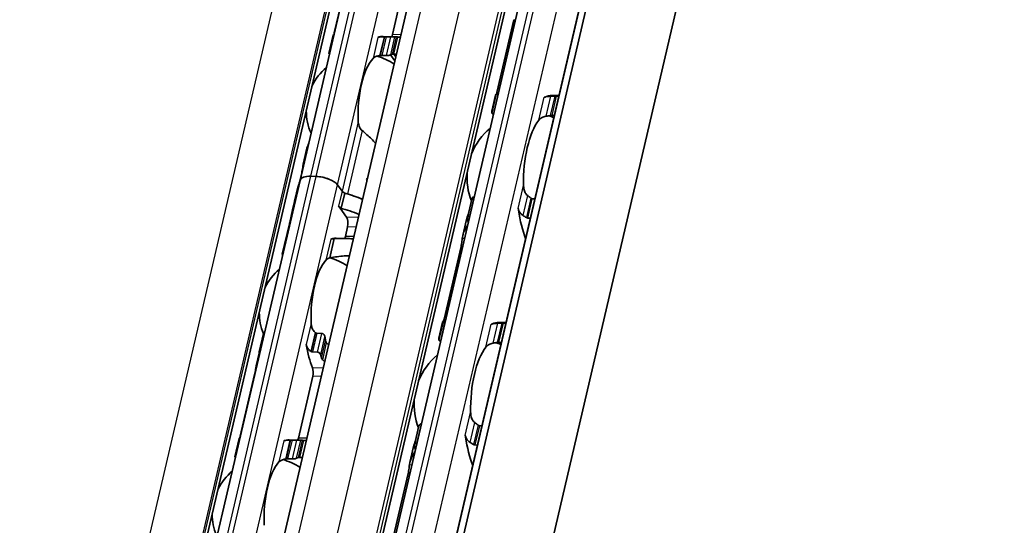
# Model space of a CAD drawing. Units: millimetres. Extents: x 0 to 2378, y 0 to 1682.
# Drawn here: x 2172 to 2218, y 948 to 971 of the extents above; entities that cross this region are included whole.
import ezdxf

# ---------------------------------------------------------------- set-up
doc = ezdxf.new("R2010")
doc.units = ezdxf.units.MM
doc.header["$LTSCALE"] = 2
doc.layers.add('Visible', color=7, linetype='Continuous', lineweight=35)
doc.layers.add('Visible narrow', color=7, linetype='Continuous', lineweight=25)

msp = doc.modelspace()

# ---------------------------------------------------------------- linework, layer by layer
at = {"layer": 'Visible'}
for p, q in [((2102.0922, 556.5967), (2306.4989, 1433.5604)), ((2101.6259, 555.9905), (2306.0325, 1432.9541)), ((2104.5259, 548.9182), (2310.0323, 1430.5998)), ((2095.2842, 563.3395), (2296.8042, 1427.9184)), ((2099.6816, 562.4654), (2301.2015, 1427.0442)), ((2090.6446, 558.8715), (2289.8742, 1413.624)), ((2185.4784, 963.7274), (2189.8772, 982.5995)), ((2197.9592, 981.5374), (2185.5876, 928.4596)), ((2187.7534, 973.516), (2187.0801, 970.6273)), ((2189.7981, 970.5464), (2190.4715, 973.4351)), ((2194.6901, 967.8464), (2195.4822, 971.2448)), ((2186.8223, 969.6709), (2187.022, 970.5274)), ((2189.3645, 970.4608), (2189.9461, 970.4435)), ((2189.5005, 970.4488), (2189.7302, 970.4419)), ((2189.5262, 969.5669), (2189.2965, 969.5737)), ((2189.9124, 969.3217), (2189.7119, 969.5979)), ((2189.8632, 969.637), (2189.9561, 969.5091)), ((2194.4435, 966.9659), (2194.6173, 967.7118)), ((2194.6563, 967.7634), (2194.4501, 966.8788)), ((2194.746, 967.7518), (2194.7311, 967.7522)), ((2197.587, 967.6913), (2197.2591, 967.7011)), ((2197.5814, 967.6673), (2197.4619, 967.6709)), ((2194.5352, 966.8478), (2194.5204, 966.8482)), ((2197.3707, 966.7634), (2197.2512, 966.7669)), ((2185.8028, 965.229), (2185.6298, 964.4866)), ((2185.554, 964.0799), (2185.4511, 963.6382)), ((2174.4814, 916.5471), (2185.4784, 963.7274)), ((2186.232, 963.9109), (2185.9871, 963.9182)), ((2186.232, 963.9109), (2185.9871, 963.9182)), ((2187.4454, 963.2296), (2187.237, 963.5167)), ((2187.4454, 963.2296), (2187.237, 963.5167)), ((2188.601, 963.7245), (2188.6077, 963.7243)), ((2185.3926, 963.4689), (2185.226, 962.7541)), ((2187.5725, 963.1355), (2187.4075, 962.4278)), ((2185.2238, 962.7449), (2185.1324, 962.3529)), ((2193.5125, 962.8563), (2193.3063, 961.9717)), ((2193.6267, 962.95), (2193.6119, 962.9505)), ((2196.4622, 962.8656), (2196.3427, 962.8692)), ((2185.1303, 962.3437), (2184.9923, 961.7515)), ((2187.3475, 962.4296), (2187.2805, 962.5219)), ((2187.6578, 962.0021), (2187.3475, 962.4296)), ((2187.4075, 962.4278), (2187.3475, 962.4296)), ((2184.9785, 961.6926), (2184.6491, 960.2792)), ((2193.0871, 961.1465), (2193.2609, 961.8924)), ((2193.416, 962.0461), (2193.4012, 962.0465)), ((2196.2515, 961.9617), (2196.132, 961.9652)), ((2187.5987, 961.1103), (2187.7017, 961.5521)), ((2187.0764, 961.0072), (2186.8645, 960.0983)), ((2187.0164, 961.009), (2187.0764, 961.0072)), ((2187.1651, 961.0248), (2187.6108, 961.0115)), ((2192.2158, 957.2309), (2193.0079, 960.6292)), ((2191.9691, 956.3503), (2192.143, 957.0962)), ((2192.182, 957.1478), (2191.9758, 956.2633)), ((2192.2716, 957.1362), (2192.2567, 957.1366)), ((2195.1126, 957.0758), (2194.7847, 957.0855)), ((2195.1071, 957.0518), (2194.9875, 957.0553)), ((2186.2672, 956.5771), (2186.4969, 956.5702)), ((2183.5666, 955.7029), (2183.7662, 956.5593)), ((2192.0609, 956.2322), (2192.046, 956.2326)), ((2194.8963, 956.1478), (2194.7768, 956.1514)), ((2183.5685, 955.6432), (2183.4304, 955.0506)), ((2186.0633, 955.702), (2186.2929, 955.6952)), ((2183.3546, 954.6439), (2182.6813, 951.7551)), ((2185.3993, 951.6742), (2186.0727, 954.563)), ((2191.0382, 952.2407), (2190.832, 951.3561)), ((2191.1524, 952.3345), (2191.1375, 952.3349)), ((2193.9878, 952.2501), (2193.8683, 952.2536)), ((2182.4235, 950.7988), (2182.6232, 951.6552)), ((2184.9657, 951.5887), (2185.5473, 951.5714)), ((2185.1017, 951.5767), (2185.3314, 951.5698)), ((2190.6127, 950.5309), (2190.7866, 951.2768)), ((2190.9268, 951.4309), (2190.9417, 951.4305)), ((2193.6576, 951.3496), (2193.7771, 951.3461)), ((2184.8977, 950.7016), (2185.1274, 950.6947)), ((2189.7415, 946.6153), (2190.5336, 950.0137))]:
    msp.add_line(p, q, dxfattribs=at)
for centre, radius, start, end in [((2188.4033, 966.9879), 2.6333, 55.96754, 75.36928), ((2188.4033, 966.9879), 2.6333, 130.07423, 153.73426), ((2188.4033, 966.9879), 2.6333, 180.02474, 203.68477), ((2196.2869, 963.8617), 3, 69.27962, 74.20307), ((2196.2869, 963.8617), 3, 129.49708, 158.31828), ((2196.2869, 963.8617), 3, 175.44072, 201.3329), ((2186.2039, 957.5518), 2.6333, 55.96754, 75.45763), ((2186.2039, 957.5518), 2.6333, 130.07423, 153.73426), ((2186.2039, 957.5518), 2.6333, 180.02474, 202.19586), ((2193.8126, 953.2461), 3, 69.27962, 74.20307), ((2193.8126, 953.2461), 3, 129.49708, 158.31828), ((2193.8126, 953.2461), 3, 175.44072, 201.3329), ((2184.0045, 948.1158), 2.6333, 55.96754, 75.36928), ((2184.0045, 948.1158), 2.6333, 130.07423, 153.73426), ((2184.0045, 948.1158), 2.6333, 180.02474, 202.19586)]:
    msp.add_arc(centre, radius, start, end, dxfattribs=at)
for centre, major_axis, ratio, start_param, end_param in [((2186.9646, 967.0307), (0.1041, 3.4985), 0.3949216, 0.003603, 0.0236873), ((2189.2604, 966.9624), (0.1041, 3.4985), 0.3949216, 0, 0.1768132), ((2189.3462, 970.2207), (-1.8327, -0.037), 0.1239552, 4.6654984, 4.6773621), ((2189.6855, 970.7015), (0.0099, 0.3332), 0.3949216, 3.8636536, 4.2397589), ((2189.842, 966.945), (0.1041, 3.4985), 0.3949216, 6.253232, 6.3068726), ((2189.2048, 969.4401), (-1.477, -0.2194), 0.0836939, 4.6880835, 4.7032615), ((2189.842, 966.945), (0.0803, 2.6988), 0.3949216, 0.1160709, 0.1926556), ((2189.2604, 966.9624), (0.0803, 2.6988), 0.3949216, 0.4283348, 1.7679977), ((2194.6646, 963.9099), (0.1151, 3.865), 0.3949216, 0.0184964, 0.0709944), ((2196.9119, 967.9479), (-0.0099, -0.3332), 0.3949216, 0.0018809, 0.2152757), ((2197.144, 963.8361), (0.1151, 3.865), 0.3949216, 0, 0.2152757), ((2199.2386, 963.7738), (-4.7167, 3.1606), 0.1121323, 0.1198471, 0.1611666), ((2197.144, 963.8361), (0.0912, 3.0653), 0.3949216, 0.5001328, 1.6961996), ((2187.4686, 962.9775), (-2.0776, 0.4843), 0.4182262, 6.1302932, 6.2450947), ((2186.2575, 963.5458), (-0.7791, 0.1816), 0.4182262, 5.1621735, 6.2831853), ((2186.2575, 963.5458), (-0.7791, 0.1816), 0.4182262, 5.1621735, 6.2831853), ((2186.5024, 963.5385), (0.7791, -0.1816), 0.4182262, 0.4497845, 2.0205808), ((2186.5024, 963.5385), (-0.7791, 0.1816), 0.4182262, 3.5913771, 5.1621735), ((2187.7515, 963.2205), (0.3246, -0.0757), 0.4182262, 3.5913771, 4.2284006), ((2187.7515, 963.2205), (-0.3246, 0.0757), 0.4182262, 0.4497845, 1.4813064), ((2187.3036, 962.2698), (2.0776, -0.4843), 0.4182262, 1.1145414, 1.5401621), ((2187.3036, 962.2698), (-2.0776, 0.4843), 0.4182262, 4.2561341, 4.6228991), ((2187.3036, 962.2698), (-2.0776, 0.4843), 0.4182262, 6.1302932, 6.2872372), ((2187.3036, 962.2698), (-2.0776, 0.4843), 0.4182262, 6.1302932, 6.2497846), ((2187.4789, 963.0218), (2.2952, 1.2385), 0.4955566, 2.7256885, 2.8636296), ((2187.4749, 963.0048), (-2.2979, -1.1676), 0.4893949, 5.892836, 6.0457281), ((2187.5866, 962.5128), (0.3246, -0.0757), 0.4182262, 3.5913771, 4.2284006), ((2187.1386, 961.5621), (-2.0776, 0.4843), 0.4182262, 4.2561341, 4.7093569), ((2195.5738, 962.207), (-0.0099, -0.3332), 0.3949216, 1.9810568, 2.2610312), ((2197.144, 963.8361), (-0.1151, -3.865), 0.3949216, 5.1226494, 5.5434332), ((2187.0562, 961.2083), (-2.0776, 0.4843), 0.4182262, 6.132215, 6.2831853), ((2187.0699, 961.2673), (-2.0776, 0.4843), 0.4182262, 6.2376422, 6.3171277), ((2187.5891, 961.7072), (0.0099, 0.3332), 0.3949216, 4.2397589, 5.8105552), ((2194.6646, 963.9099), (0.1151, 3.865), 0.3949216, 2.125338, 2.1778361), ((2187.061, 957.5263), (0.1041, 3.4985), 0.3949216, 0.1074549, 0.1768132), ((2187.061, 957.5263), (0.1041, 3.4985), 0.3949216, 0, 0.1074549), ((2187.4861, 961.2655), (0.0099, 0.3332), 0.3949216, 3.8636536, 4.2397589), ((2187.6194, 957.5097), (2.9541, -2.7789), 0.0772454, 3.0947298, 3.2780566), ((2187.061, 957.5263), (-0.0803, -2.6988), 0.3949216, 3.5699274, 4.9095903), ((2192.1903, 953.2944), (0.1151, 3.865), 0.3949216, 0.0184964, 0.0709944), ((2194.6697, 953.2206), (0.1151, 3.865), 0.3949216, 0, 0.2152757), ((2186.0646, 955.9654), (1.1596, -1.0839), 0.3604381, 1.7845767, 1.7995893), ((2194.4376, 957.3324), (-0.0099, -0.3332), 0.3949216, 0.0018809, 0.2152757), ((2187.6426, 957.509), (-0.0803, -2.6988), 0.3949216, 5.1452695, 5.2218542), ((2184.7652, 957.5946), (-0.1041, -3.4985), 0.3949216, 5.3142378, 5.3343221), ((2187.061, 957.5263), (0.1041, 3.4985), 0.3949216, 2.0195192, 2.4050397), ((2185.7353, 954.7299), (-1.5187, 1.1706), 0.5042946, 4.9229427, 4.934721), ((2194.6697, 953.2206), (0.0912, 3.0653), 0.3949216, 0.5001328, 1.6961996), ((2187.6426, 957.509), (-0.1041, -3.4985), 0.3949216, 5.3142378, 5.3678784), ((2185.96, 954.7181), (0.0099, 0.3332), 0.3949216, 4.2397589, 5.5466324), ((2182.5658, 948.1586), (0.1041, 3.4985), 0.3949216, 0.003603, 0.0236873), ((2184.8616, 948.0902), (0.1041, 3.4985), 0.3949216, 0, 0.1768132), ((2184.9466, 951.346), (1.8428, 0.0373), 0.1246326, 1.5237066, 1.5355055), ((2185.2867, 951.8294), (0.0099, 0.3332), 0.3949216, 3.8636536, 4.2397589), ((2185.4432, 948.0729), (0.1041, 3.4985), 0.3949216, 6.253232, 6.3068726), ((2193.0995, 951.5914), (0.0099, 0.3332), 0.3949216, 5.1226494, 5.4026239), ((2194.6697, 953.2206), (0.1151, 3.865), 0.3949216, 1.9810568, 2.4018405), ((2192.1903, 953.2944), (-0.1151, -3.865), 0.3949216, 5.2669307, 5.3194287), ((2184.8072, 950.592), (1.3305, 0.1973), 0.0754001, 1.5473391, 1.5641882), ((2185.4432, 948.0729), (0.0803, 2.6988), 0.3949216, 0.1160709, 0.1926556), ((2184.8616, 948.0902), (-0.0803, -2.6988), 0.3949216, 3.5699274, 4.9095903)]:
    msp.add_ellipse(centre, major_axis=major_axis, ratio=ratio, start_param=start_param, end_param=end_param, dxfattribs=at)
for points, knots in [([(2187.0621, 970.5219), (2187.06, 970.522), (2187.0581, 970.5222), (2187.0445, 970.5231), (2187.0358, 970.5241), (2187.024, 970.5259), (2187.0211, 970.5269), (2187.0233, 970.5284), (2187.0283, 970.5289), (2187.036, 970.5291)], [0.006282114, 0.006282114, 0.006282114, 0.006282114, 0.007500774, 0.007500774, 0.015001548, 0.015001548, 0.023714607, 0.023714607, 0.032427666, 0.032427666, 0.032427666, 0.032427666]), ([(2189.4058, 970.449), (2189.3874, 970.4487), (2189.3694, 970.4483), (2189.3519, 970.4476), (2189.3345, 970.447), (2189.3175, 970.4461), (2189.3013, 970.4451), (2189.2851, 970.4441), (2189.2697, 970.4428), (2189.2551, 970.4414), (2189.2405, 970.44), (2189.2268, 970.4383), (2189.2139, 970.4365), (2189.201, 970.4346), (2189.1889, 970.4325), (2189.1777, 970.4302), (2189.1664, 970.4279), (2189.156, 970.4254), (2189.1463, 970.4226), (2189.1367, 970.4198), (2189.1278, 970.4168), (2189.1199, 970.4135)], [0, 0, 0, 0, 0.1428571, 0.1428571, 0.1428571, 0.2857143, 0.2857143, 0.2857143, 0.4285714, 0.4285714, 0.4285714, 0.5714286, 0.5714286, 0.5714286, 0.7142857, 0.7142857, 0.7142857, 0.8571429, 0.8571429, 0.8571429, 1, 1, 1, 1]), ([(2189.5005, 970.4488), (2189.4894, 970.4491), (2189.4775, 970.4493), (2189.4652, 970.4494), (2189.4529, 970.4495), (2189.4402, 970.4495), (2189.4275, 970.4493)], [0, 0, 0, 0, 0.5, 0.5, 0.5, 1, 1, 1, 1]), ([(2189.9134, 970.4435), (2189.9057, 970.4433), (2189.8943, 970.4429), (2189.8659, 970.4422), (2189.8488, 970.4418), (2189.8159, 970.4413), (2189.7984, 970.4411), (2189.7632, 970.4412), (2189.7455, 970.4415), (2189.7302, 970.4419)], [0.096562303, 0.096562303, 0.096562303, 0.096562303, 0.105275362, 0.105275362, 0.113988421, 0.113988421, 0.121489195, 0.121489195, 0.128989969, 0.128989969, 0.128989969, 0.128989969]), ([(2190.0562, 970.4344), (2190.0464, 970.4352), (2190.037, 970.436), (2190.0284, 970.4368), (2190.0198, 970.4375), (2190.0119, 970.4383), (2190.005, 970.4389), (2189.9981, 970.4396), (2189.9922, 970.4402), (2189.9875, 970.4407)], [0, 0, 0, 0, 0.3333333, 0.3333333, 0.3333333, 0.6666667, 0.6666667, 0.6666667, 1, 1, 1, 1]), ([(2186.8223, 969.6709), (2186.8214, 969.6665), (2186.8238, 969.6622), (2186.8344, 969.6552), (2186.8423, 969.652), (2186.855, 969.6493), (2186.8567, 969.6489), (2186.8585, 969.6486)], [-0.092755081, -0.092755081, -0.092755081, -0.092755081, -0.083782285, -0.083782285, -0.07628549, -0.07628549, -0.075153455, -0.075153455, -0.075153455, -0.075153455]), ([(2188.8908, 969.4305), (2188.9144, 969.4563), (2188.9473, 969.4819), (2189.0311, 969.5249), (2189.0821, 969.5423), (2189.1576, 969.5588), (2189.1783, 969.5625), (2189.1999, 969.5658)], [0.11171645, 0.11171645, 0.11171645, 0.11171645, 0.140391083, 0.140391083, 0.169065716, 0.169065716, 0.178747718, 0.178747718, 0.178747718, 0.178747718]), ([(2189.2223, 969.5691), (2189.2352, 969.5709), (2189.2481, 969.5723), (2189.2606, 969.573), (2189.2731, 969.5738), (2189.2852, 969.574), (2189.2965, 969.5737)], [0, 0, 0, 0, 0.5, 0.5, 0.5, 1, 1, 1, 1]), ([(2189.5262, 969.5669), (2189.5415, 969.5664), (2189.5591, 969.567), (2189.594, 969.5701), (2189.6112, 969.5725), (2189.6456, 969.5786), (2189.6643, 969.5828), (2189.6955, 969.5916), (2189.7081, 969.596), (2189.7168, 969.6)], [-0.068768315, -0.068768315, -0.068768315, -0.068768315, -0.06127152, -0.06127152, -0.053774724, -0.053774724, -0.043857893, -0.043857893, -0.033941061, -0.033941061, -0.033941061, -0.033941061]), ([(2189.7983, 969.6294), (2189.8037, 969.6308), (2189.8101, 969.632), (2189.8174, 969.633), (2189.8248, 969.6341), (2189.833, 969.6349), (2189.8419, 969.6357), (2189.8508, 969.6364), (2189.8604, 969.6369), (2189.8704, 969.6373)], [0, 0, 0, 0, 0.3333333, 0.3333333, 0.3333333, 0.6666667, 0.6666667, 0.6666667, 1, 1, 1, 1]), ([(2194.7311, 967.7522), (2194.7158, 967.7527), (2194.7013, 967.7535), (2194.6783, 967.7559), (2194.6697, 967.7573), (2194.6581, 967.7604), (2194.6553, 967.7623), (2194.6579, 967.7657), (2194.6632, 967.7672), (2194.6711, 967.7684)], [0, 0, 0, 0, 0.00749407, 0.00749407, 0.014988141, 0.014988141, 0.023958693, 0.023958693, 0.032929246, 0.032929246, 0.032929246, 0.032929246]), ([(2196.9392, 967.6213), (2196.9301, 967.6182), (2196.9217, 967.6162), (2196.914, 967.6153), (2196.9064, 967.6144), (2196.8995, 967.6145), (2196.8935, 967.6157)], [0, 0, 0, 0, 0.5, 0.5, 0.5, 1, 1, 1, 1]), ([(2197.208, 967.6625), (2197.1746, 967.661), (2197.1421, 967.6586), (2197.0641, 967.6506), (2197.0179, 967.6431), (2196.965, 967.6296), (2196.9515, 967.6256), (2196.9392, 967.6213)], [-0.330788443, -0.330788443, -0.330788443, -0.330788443, -0.316403776, -0.316403776, -0.291947152, -0.291947152, -0.282601424, -0.282601424, -0.282601424, -0.282601424]), ([(2197.3907, 967.6705), (2197.3603, 967.6693), (2197.3299, 967.668), (2197.2994, 967.6666), (2197.2689, 967.6653), (2197.2385, 967.6639), (2197.208, 967.6625)], [0, 0, 0, 0, 0.5, 0.5, 0.5, 1, 1, 1, 1]), ([(2197.4619, 967.6709), (2197.4507, 967.6712), (2197.4389, 967.6714), (2197.4269, 967.6713), (2197.4149, 967.6712), (2197.4027, 967.6709), (2197.3907, 967.6705)], [0, 0, 0, 0, 0.5, 0.5, 0.5, 1, 1, 1, 1]), ([(2194.4569, 966.9061), (2194.4488, 966.9247), (2194.4441, 966.9399), (2194.4405, 966.9747), (2194.452, 966.9841), (2194.475, 966.9831)], [-1.71253596, -1.71253596, -1.71253596, -1.71253596, -1.67588111, -1.67588111, -1.60311034, -1.60311034, -1.60311034, -1.60311034]), ([(2194.4501, 966.8788), (2194.4489, 966.8734), (2194.4511, 966.868), (2194.4617, 966.8596), (2194.4695, 966.856), (2194.4911, 966.8504), (2194.5051, 966.8487), (2194.5204, 966.8482)], [-0.024373198, -0.024373198, -0.024373198, -0.024373198, -0.014985733, -0.014985733, -0.007492866, -0.007492866, 0, 0, 0, 0]), ([(2196.6436, 966.5433), (2196.6666, 966.5732), (2196.6976, 966.6038), (2196.7758, 966.6578), (2196.823, 966.6813), (2196.9092, 966.7107), (2196.9489, 966.7211), (2196.9903, 966.7284)], [0.340467248, 0.340467248, 0.340467248, 0.340467248, 0.369167664, 0.369167664, 0.39786808, 0.39786808, 0.416363859, 0.416363859, 0.416363859, 0.416363859]), ([(2197.1788, 966.7614), (2197.1915, 966.7636), (2197.2041, 966.7651), (2197.2163, 966.766), (2197.2285, 966.767), (2197.2403, 966.7672), (2197.2512, 966.7669)], [0, 0, 0, 0, 0.5, 0.5, 0.5, 1, 1, 1, 1]), ([(2188.3815, 966.0543), (2188.3639, 966.0683), (2188.3476, 966.0838), (2188.2908, 966.1473), (2188.2578, 966.2068), (2188.2136, 966.3342), (2188.2026, 966.4021), (2188.1995, 966.4647)], [0.232546323, 0.232546323, 0.232546323, 0.232546323, 0.242228325, 0.242228325, 0.270902958, 0.270902958, 0.299577591, 0.299577591, 0.299577591, 0.299577591]), ([(2189.0143, 965.469), (2188.9491, 965.5368), (2188.883, 965.6036), (2188.6827, 965.7988), (2188.5362, 965.9327), (2188.3815, 966.0543)], [-0.30307104, -0.30307104, -0.30307104, -0.30307104, -0.26145795, -0.26145795, -0.17668241, -0.17668241, -0.17668241, -0.17668241]), ([(2185.554, 964.0799), (2185.5626, 964.1167), (2185.5713, 964.1595), (2185.5872, 964.2461), (2185.5945, 964.2898), (2185.6077, 964.3705), (2185.6146, 964.4119), (2185.6233, 964.457), (2185.6254, 964.4672), (2185.6275, 964.4766)], [-0.323199183, -0.323199183, -0.323199183, -0.323199183, -0.304512374, -0.304512374, -0.285825566, -0.285825566, -0.265048127, -0.265048127, -0.258478576, -0.258478576, -0.258478576, -0.258478576]), ([(2188.6052, 963.7136), (2188.6013, 963.723), (2188.598, 963.7329), (2188.5925, 963.7597), (2188.5925, 963.7767), (2188.5959, 963.7915), (2188.5993, 963.8062), (2188.6065, 963.82), (2188.6223, 963.8371), (2188.6291, 963.8424), (2188.6363, 963.8467)], [-0.011915013, -0.011915013, -0.011915013, -0.011915013, -0.007506817, -0.007506817, 0, 0, 0, 0.007506817, 0.007506817, 0.011915013, 0.011915013, 0.011915013, 0.011915013]), ([(2196.1249, 963.0157), (2196.0911, 963.0411), (2196.0615, 963.0739), (2196.0023, 963.1605), (2195.9753, 963.2237), (2195.9406, 963.356), (2195.9328, 963.4252), (2195.9316, 963.4885)], [0.023544309, 0.023544309, 0.023544309, 0.023544309, 0.042040088, 0.042040088, 0.070740504, 0.070740504, 0.09944092, 0.09944092, 0.09944092, 0.09944092]), ([(2193.6119, 962.9505), (2193.5966, 962.9509), (2193.5813, 962.947), (2193.5548, 962.9319), (2193.5436, 962.9207), (2193.5248, 962.894), (2193.5171, 962.8758), (2193.5125, 962.8563)], [-0.14061851, -0.14061851, -0.14061851, -0.14061851, -0.133125644, -0.133125644, -0.125632777, -0.125632777, -0.116245312, -0.116245312, -0.116245312, -0.116245312]), ([(2196.3427, 962.8692), (2196.3276, 962.8696), (2196.3115, 962.8744), (2196.2902, 962.8864), (2196.2838, 962.8909), (2196.2778, 962.8957)], [0.075886987, 0.075886987, 0.075886987, 0.075886987, 0.083282956, 0.083282956, 0.08661682, 0.08661682, 0.08661682, 0.08661682]), ([(2185.0975, 962.0934), (2185.099, 962.102), (2185.1003, 962.11), (2185.1025, 962.1274), (2185.1032, 962.136), (2185.1034, 962.1429)], [0.20014029, 0.20014029, 0.20014029, 0.20014029, 0.205016684, 0.205016684, 0.211876413, 0.211876413, 0.211876413, 0.211876413]), ([(2195.7072, 962.336), (2195.7139, 962.3159), (2195.7218, 962.296), (2195.7552, 962.2257), (2195.7887, 962.1786), (2195.8509, 962.1189), (2195.878, 962.0982), (2195.9072, 962.0816)], [-0.070853842, -0.070853842, -0.070853842, -0.070853842, -0.061508114, -0.061508114, -0.03705149, -0.03705149, -0.022666823, -0.022666823, -0.022666823, -0.022666823]), ([(2185.0036, 961.7906), (2185.0076, 961.8018), (2185.0134, 961.8181), (2185.0278, 961.858), (2185.0363, 961.8817), (2185.0525, 961.9284), (2185.0612, 961.9546), (2185.0729, 961.993), (2185.0764, 962.0051), (2185.0796, 962.0169)], [0.14461465, 0.14461465, 0.14461465, 0.14461465, 0.157365269, 0.157365269, 0.170115888, 0.170115888, 0.181920971, 0.181920971, 0.187294888, 0.187294888, 0.187294888, 0.187294888]), ([(2193.067, 961.0315), (2193.0683, 961.0428), (2193.0698, 961.0541), (2193.1004, 961.2583), (2193.1926, 961.4625), (2193.3223, 961.6438)], [0.7247661, 0.7247661, 0.7247661, 0.7247661, 0.73267347, 0.73267347, 0.86694501, 0.86694501, 0.86694501, 0.86694501]), ([(2193.3064, 961.9135), (2193.3027, 961.9305), (2193.3021, 961.9489), (2193.3083, 961.983), (2193.3151, 961.9989), (2193.3329, 962.0219), (2193.344, 962.0314), (2193.3705, 962.0439), (2193.3859, 962.047), (2193.4012, 962.0465)], [0.09801257, 0.09801257, 0.09801257, 0.09801257, 0.106983122, 0.106983122, 0.115953675, 0.115953675, 0.123447745, 0.123447745, 0.130941816, 0.130941816, 0.130941816, 0.130941816]), ([(2195.9072, 962.0816), (2195.9339, 962.0665), (2195.9604, 962.051), (2195.9869, 962.0352), (2196.0133, 962.0194), (2196.0397, 962.0032), (2196.0659, 961.9866)], [0, 0, 0, 0, 0.5, 0.5, 0.5, 1, 1, 1, 1]), ([(2196.0659, 961.9866), (2196.0763, 961.9801), (2196.0871, 961.9749), (2196.0983, 961.9713), (2196.1094, 961.9676), (2196.1208, 961.9655), (2196.132, 961.9652)], [0, 0, 0, 0, 0.5, 0.5, 0.5, 1, 1, 1, 1]), ([(2187.0764, 961.0072), (2187.0592, 961.0058), (2187.043, 961.0041), (2187.0279, 961.0022), (2187.0128, 961.0003), (2186.9987, 960.9981), (2186.9858, 960.9956), (2186.9728, 960.9932), (2186.9609, 960.9905), (2186.95, 960.9874), (2186.9391, 960.9844), (2186.9292, 960.9811), (2186.9205, 960.9774)], [0, 0, 0, 0, 0.25, 0.25, 0.25, 0.5, 0.5, 0.5, 0.75, 0.75, 0.75, 1, 1, 1, 1]), ([(2187.0164, 961.009), (2187.2672, 961.0149), (2187.5134, 961.0179), (2187.811, 961.0025), (2187.8911, 960.9962), (2187.9696, 960.9873)], [-0.85389199, -0.85389199, -0.85389199, -0.85389199, -0.74618254, -0.74618254, -0.70633038, -0.70633038, -0.70633038, -0.70633038]), ([(2193.0079, 960.6292), (2193.0165, 960.6661), (2193.0249, 960.7091), (2193.0392, 960.7961), (2193.0451, 960.8402), (2193.055, 960.9206), (2193.0594, 960.9615), (2193.0645, 961.0087), (2193.0658, 961.0206), (2193.067, 961.0315)], [-0.316093836, -0.316093836, -0.316093836, -0.316093836, -0.297362764, -0.297362764, -0.278631693, -0.278631693, -0.258442153, -0.258442153, -0.250826351, -0.250826351, -0.250826351, -0.250826351]), ([(2184.6795, 960.2979), (2184.6576, 960.2975), (2184.6465, 960.2878), (2184.6494, 960.2543), (2184.6538, 960.2395), (2184.6616, 960.2215)], [1.354554002, 1.354554002, 1.354554002, 1.354554002, 1.419213891, 1.419213891, 1.452605218, 1.452605218, 1.452605218, 1.452605218]), ([(2186.6914, 959.9945), (2186.7056, 960.01), (2186.7218, 960.0241), (2186.7397, 960.0369), (2186.7575, 960.0497), (2186.777, 960.0612), (2186.798, 960.0714), (2186.8189, 960.0816), (2186.8412, 960.0905), (2186.8645, 960.0983)], [0, 0, 0, 0, 0.3333333, 0.3333333, 0.3333333, 0.6666667, 0.6666667, 0.6666667, 1, 1, 1, 1]), ([(2187.787, 960.2038), (2187.706, 960.2034), (2187.6235, 960.1998), (2187.3342, 960.1784), (2187.1035, 960.145), (2186.8672, 960.1095)], [0.7277169, 0.7277169, 0.7277169, 0.7277169, 0.76932999, 0.76932999, 0.87387883, 0.87387883, 0.87387883, 0.87387883]), ([(2186.1821, 956.6183), (2186.1645, 956.6323), (2186.1482, 956.6477), (2186.0914, 956.7112), (2186.0584, 956.7707), (2186.0142, 956.8981), (2186.0032, 956.966), (2186.0001, 957.0286)], [0.026899302, 0.026899302, 0.026899302, 0.026899302, 0.036581304, 0.036581304, 0.065255937, 0.065255937, 0.09393057, 0.09393057, 0.09393057, 0.09393057]), ([(2192.2567, 957.1366), (2192.2415, 957.1371), (2192.227, 957.138), (2192.2039, 957.1403), (2192.1954, 957.1418), (2192.1837, 957.1449), (2192.181, 957.1467), (2192.1835, 957.1501), (2192.1889, 957.1516), (2192.1968, 957.1528)], [0, 0, 0, 0, 0.00749407, 0.00749407, 0.014988141, 0.014988141, 0.023958693, 0.023958693, 0.032929246, 0.032929246, 0.032929246, 0.032929246]), ([(2194.7337, 957.047), (2194.7003, 957.0454), (2194.6678, 957.043), (2194.5898, 957.035), (2194.5436, 957.0275), (2194.4906, 957.0141), (2194.4772, 957.01), (2194.4648, 957.0058)], [-0.330788443, -0.330788443, -0.330788443, -0.330788443, -0.316403776, -0.316403776, -0.291947152, -0.291947152, -0.282601424, -0.282601424, -0.282601424, -0.282601424]), ([(2194.9164, 957.0549), (2194.886, 957.0537), (2194.8555, 957.0524), (2194.8251, 957.0511), (2194.7946, 957.0498), (2194.7641, 957.0484), (2194.7337, 957.047)], [0, 0, 0, 0, 0.5, 0.5, 0.5, 1, 1, 1, 1]), ([(2194.9875, 957.0553), (2194.9764, 957.0557), (2194.9645, 957.0558), (2194.9525, 957.0557), (2194.9405, 957.0557), (2194.9284, 957.0554), (2194.9164, 957.0549)], [0, 0, 0, 0, 0.5, 0.5, 0.5, 1, 1, 1, 1]), ([(2183.8267, 956.6411), (2183.8246, 956.6402), (2183.8225, 956.6392), (2183.8073, 956.6308), (2183.7961, 956.62), (2183.7779, 956.5945), (2183.7705, 956.5776), (2183.7662, 956.5593)], [-0.131199043, -0.131199043, -0.131199043, -0.131199043, -0.130067008, -0.130067008, -0.122570212, -0.122570212, -0.113597417, -0.113597417, -0.113597417, -0.113597417]), ([(2186.2672, 956.5771), (2186.2561, 956.5774), (2186.2447, 956.5798), (2186.2334, 956.5843), (2186.2221, 956.5888), (2186.2109, 956.5953), (2186.2003, 956.6038)], [0, 0, 0, 0, 0.5, 0.5, 0.5, 1, 1, 1, 1]), ([(2186.6414, 956.4057), (2186.6383, 956.4258), (2186.6319, 956.4477), (2186.6124, 956.4893), (2186.5993, 956.5091), (2186.5729, 956.5373), (2186.5589, 956.5489), (2186.5286, 956.5651), (2186.5122, 956.5698), (2186.4969, 956.5702)], [-0.034827254, -0.034827254, -0.034827254, -0.034827254, -0.024910422, -0.024910422, -0.014993591, -0.014993591, -0.007496795, -0.007496795, 0, 0, 0, 0]), ([(2194.4648, 957.0058), (2194.4558, 957.0026), (2194.4474, 957.0006), (2194.4397, 956.9997), (2194.4321, 956.9988), (2194.4252, 956.999), (2194.4192, 957.0001)], [0, 0, 0, 0, 0.5, 0.5, 0.5, 1, 1, 1, 1]), ([(2186.7217, 956.1286), (2186.7102, 956.1402), (2186.7, 956.1538), (2186.6825, 956.1853), (2186.6761, 956.2035), (2186.6729, 956.2205)], [0.083547531, 0.083547531, 0.083547531, 0.083547531, 0.090855538, 0.090855538, 0.099522753, 0.099522753, 0.099522753, 0.099522753]), ([(2191.9826, 956.2905), (2191.9745, 956.3091), (2191.9697, 956.3243), (2191.9662, 956.3591), (2191.9777, 956.3685), (2192.0007, 956.3676)], [-1.71253596, -1.71253596, -1.71253596, -1.71253596, -1.67588111, -1.67588111, -1.60311034, -1.60311034, -1.60311034, -1.60311034]), ([(2191.9758, 956.2633), (2191.9746, 956.2578), (2191.9768, 956.2525), (2191.9874, 956.2441), (2191.9951, 956.2404), (2192.0168, 956.2349), (2192.0308, 956.2331), (2192.046, 956.2326)], [-0.024373198, -0.024373198, -0.024373198, -0.024373198, -0.014985733, -0.014985733, -0.007492866, -0.007492866, 0, 0, 0, 0]), ([(2194.1693, 955.9277), (2194.1923, 955.9576), (2194.2233, 955.9882), (2194.3014, 956.0422), (2194.3486, 956.0657), (2194.4349, 956.0952), (2194.4746, 956.1055), (2194.5159, 956.1129)], [0.340467248, 0.340467248, 0.340467248, 0.340467248, 0.369167664, 0.369167664, 0.39786808, 0.39786808, 0.416363859, 0.416363859, 0.416363859, 0.416363859]), ([(2194.7045, 956.1458), (2194.7172, 956.148), (2194.7298, 956.1495), (2194.742, 956.1505), (2194.7542, 956.1514), (2194.766, 956.1517), (2194.7768, 956.1514)], [0, 0, 0, 0, 0.5, 0.5, 0.5, 1, 1, 1, 1]), ([(2183.5674, 955.6478), (2183.5635, 955.6639), (2183.5626, 955.6812), (2183.5683, 955.7133), (2183.5749, 955.7282), (2183.5922, 955.7501), (2183.6033, 955.7592), (2183.6187, 955.7661), (2183.6209, 955.767), (2183.6231, 955.7678)], [0.096564606, 0.096564606, 0.096564606, 0.096564606, 0.105277665, 0.105277665, 0.113990724, 0.113990724, 0.121491498, 0.121491498, 0.122710157, 0.122710157, 0.122710157, 0.122710157]), ([(2185.771, 956.0457), (2185.7743, 956.0248), (2185.7791, 956.0041), (2185.7852, 955.984), (2185.7914, 955.9638), (2185.7989, 955.9441), (2185.8078, 955.925), (2185.8167, 955.9059), (2185.8269, 955.8874), (2185.8384, 955.8696), (2185.85, 955.8518), (2185.8629, 955.8347), (2185.877, 955.8185), (2185.8912, 955.8023), (2185.9066, 955.7871), (2185.9232, 955.7731), (2185.9398, 955.7591), (2185.9575, 955.7463), (2185.9762, 955.735)], [0, 0, 0, 0, 0.1666667, 0.1666667, 0.1666667, 0.3333333, 0.3333333, 0.3333333, 0.5, 0.5, 0.5, 0.6666667, 0.6666667, 0.6666667, 0.8333333, 0.8333333, 0.8333333, 1, 1, 1, 1]), ([(2185.9952, 955.7235), (2186.002, 955.7193), (2186.0091, 955.7156), (2186.0165, 955.7125), (2186.0239, 955.7095), (2186.0315, 955.7069), (2186.0393, 955.7051), (2186.0471, 955.7033), (2186.0552, 955.7022), (2186.0633, 955.702)], [0, 0, 0, 0, 0.3333333, 0.3333333, 0.3333333, 0.6666667, 0.6666667, 0.6666667, 1, 1, 1, 1]), ([(2186.2929, 955.6952), (2186.3083, 955.6947), (2186.3251, 955.6909), (2186.3571, 955.6772), (2186.3724, 955.6673), (2186.3997, 955.6441), (2186.4131, 955.6286), (2186.4337, 955.5957), (2186.4409, 955.5783), (2186.4448, 955.5622)], [0, 0, 0, 0, 0.007500774, 0.007500774, 0.015001548, 0.015001548, 0.023714607, 0.023714607, 0.032427666, 0.032427666, 0.032427666, 0.032427666]), ([(2186.4838, 955.4091), (2186.4877, 955.3947), (2186.4949, 955.3791), (2186.5137, 955.3526), (2186.5243, 955.3412), (2186.5359, 955.3315)], [-0.095167241, -0.095167241, -0.095167241, -0.095167241, -0.08703454, -0.08703454, -0.080205074, -0.080205074, -0.080205074, -0.080205074]), ([(2183.3546, 954.6439), (2183.3632, 954.6806), (2183.3719, 954.7234), (2183.3878, 954.81), (2183.3951, 954.8537), (2183.4083, 954.9344), (2183.4152, 954.9758), (2183.4239, 955.021), (2183.426, 955.0311), (2183.4281, 955.0405)], [-0.323171891, -0.323171891, -0.323171891, -0.323171891, -0.304485083, -0.304485083, -0.285798275, -0.285798275, -0.265020836, -0.265020836, -0.258451284, -0.258451284, -0.258451284, -0.258451284]), ([(2193.6506, 952.4001), (2193.6168, 952.4255), (2193.5872, 952.4584), (2193.528, 952.5449), (2193.501, 952.6081), (2193.4663, 952.7405), (2193.4585, 952.8096), (2193.4572, 952.8729)], [0.023544309, 0.023544309, 0.023544309, 0.023544309, 0.042040088, 0.042040088, 0.070740504, 0.070740504, 0.09944092, 0.09944092, 0.09944092, 0.09944092]), ([(2191.1375, 952.3349), (2191.1223, 952.3354), (2191.1069, 952.3315), (2191.0805, 952.3163), (2191.0693, 952.3051), (2191.0505, 952.2784), (2191.0428, 952.2602), (2191.0382, 952.2407)], [-0.14061851, -0.14061851, -0.14061851, -0.14061851, -0.133125644, -0.133125644, -0.125632777, -0.125632777, -0.116245312, -0.116245312, -0.116245312, -0.116245312]), ([(2193.8683, 952.2536), (2193.8533, 952.2541), (2193.8372, 952.2588), (2193.8158, 952.2708), (2193.8095, 952.2753), (2193.8035, 952.2802)], [0.075886987, 0.075886987, 0.075886987, 0.075886987, 0.083282956, 0.083282956, 0.08661682, 0.08661682, 0.08661682, 0.08661682]), ([(2182.6633, 951.6498), (2182.6612, 951.6499), (2182.6593, 951.65), (2182.6457, 951.651), (2182.637, 951.652), (2182.6252, 951.6538), (2182.6223, 951.6548), (2182.6245, 951.6563), (2182.6296, 951.6568), (2182.6372, 951.657)], [0.006282114, 0.006282114, 0.006282114, 0.006282114, 0.007500774, 0.007500774, 0.015001548, 0.015001548, 0.023714607, 0.023714607, 0.032427666, 0.032427666, 0.032427666, 0.032427666]), ([(2185.007, 951.5769), (2184.9821, 951.5765), (2184.9581, 951.5758), (2184.8892, 951.5727), (2184.8446, 951.5689), (2184.7707, 951.5575), (2184.7414, 951.5498), (2184.7211, 951.5414)], [-0.315987176, -0.315987176, -0.315987176, -0.315987176, -0.305116687, -0.305116687, -0.28193061, -0.28193061, -0.258744533, -0.258744533, -0.258744533, -0.258744533]), ([(2185.1017, 951.5767), (2185.0936, 951.5769), (2185.0854, 951.5771), (2185.0771, 951.5772), (2185.0689, 951.5773), (2185.0607, 951.5774), (2185.0526, 951.5774), (2185.0445, 951.5774), (2185.0365, 951.5773), (2185.0287, 951.5772)], [0, 0, 0, 0, 0.3333333, 0.3333333, 0.3333333, 0.6666667, 0.6666667, 0.6666667, 1, 1, 1, 1]), ([(2185.5146, 951.5714), (2185.5069, 951.5711), (2185.4955, 951.5708), (2185.4671, 951.5701), (2185.45, 951.5697), (2185.4171, 951.5692), (2185.3996, 951.569), (2185.3644, 951.5691), (2185.3467, 951.5694), (2185.3314, 951.5698)], [0.096562303, 0.096562303, 0.096562303, 0.096562303, 0.105275362, 0.105275362, 0.113988421, 0.113988421, 0.121489195, 0.121489195, 0.128989969, 0.128989969, 0.128989969, 0.128989969]), ([(2185.6574, 951.5623), (2185.6421, 951.5635), (2185.6284, 951.5647), (2185.6167, 951.5658), (2185.6051, 951.5669), (2185.5956, 951.5678), (2185.5887, 951.5686)], [0, 0, 0, 0, 0.5, 0.5, 0.5, 1, 1, 1, 1]), ([(2193.2073, 951.8005), (2193.2107, 951.7887), (2193.2147, 951.7761), (2193.2191, 951.7627), (2193.2234, 951.7494), (2193.2281, 951.7353), (2193.2329, 951.7204)], [0, 0, 0, 0, 0.5, 0.5, 0.5, 1, 1, 1, 1]), ([(2193.2329, 951.7204), (2193.2396, 951.7004), (2193.2474, 951.6804), (2193.2809, 951.6101), (2193.3144, 951.563), (2193.3766, 951.5033), (2193.4037, 951.4826), (2193.4328, 951.466)], [-0.247581475, -0.247581475, -0.247581475, -0.247581475, -0.238235747, -0.238235747, -0.213779123, -0.213779123, -0.199394456, -0.199394456, -0.199394456, -0.199394456]), ([(2190.8321, 951.2979), (2190.8284, 951.315), (2190.8277, 951.3333), (2190.8339, 951.3675), (2190.8408, 951.3833), (2190.8586, 951.4063), (2190.8697, 951.4158), (2190.8962, 951.4284), (2190.9115, 951.4314), (2190.9268, 951.4309)], [0.032540129, 0.032540129, 0.032540129, 0.032540129, 0.041510682, 0.041510682, 0.050481234, 0.050481234, 0.057975304, 0.057975304, 0.065469375, 0.065469375, 0.065469375, 0.065469375]), ([(2193.4328, 951.466), (2193.4595, 951.451), (2193.486, 951.4355), (2193.5125, 951.4197), (2193.5389, 951.4038), (2193.5653, 951.3876), (2193.5916, 951.3711)], [0, 0, 0, 0, 0.5, 0.5, 0.5, 1, 1, 1, 1]), ([(2193.5916, 951.3711), (2193.6019, 951.3646), (2193.6128, 951.3594), (2193.6239, 951.3557), (2193.6351, 951.3521), (2193.6465, 951.35), (2193.6576, 951.3496)], [0, 0, 0, 0, 0.5, 0.5, 0.5, 1, 1, 1, 1]), ([(2182.4235, 950.7988), (2182.4226, 950.7944), (2182.425, 950.7901), (2182.4356, 950.7831), (2182.4435, 950.7799), (2182.4562, 950.7772), (2182.4579, 950.7768), (2182.4597, 950.7765)], [-0.023966386, -0.023966386, -0.023966386, -0.023966386, -0.014993591, -0.014993591, -0.007496795, -0.007496795, -0.00636476, -0.00636476, -0.00636476, -0.00636476]), ([(2184.492, 950.5584), (2184.5156, 950.5842), (2184.5485, 950.6098), (2184.6323, 950.6527), (2184.6833, 950.6702), (2184.7588, 950.6866), (2184.7795, 950.6904), (2184.8011, 950.6936)], [0.317363471, 0.317363471, 0.317363471, 0.317363471, 0.346038104, 0.346038104, 0.374712737, 0.374712737, 0.384394739, 0.384394739, 0.384394739, 0.384394739]), ([(2184.8235, 950.6969), (2184.8364, 950.6988), (2184.8494, 950.7002), (2184.8619, 950.7009), (2184.8744, 950.7017), (2184.8865, 950.7019), (2184.8977, 950.7016)], [0, 0, 0, 0, 0.5, 0.5, 0.5, 1, 1, 1, 1]), ([(2185.1274, 950.6947), (2185.1427, 950.6943), (2185.1603, 950.6949), (2185.1952, 950.698), (2185.2124, 950.7004), (2185.2468, 950.7065), (2185.2655, 950.7107), (2185.2967, 950.7194), (2185.3093, 950.7239), (2185.318, 950.7279)], [-0.137543423, -0.137543423, -0.137543423, -0.137543423, -0.130046628, -0.130046628, -0.122549832, -0.122549832, -0.112633001, -0.112633001, -0.10271617, -0.10271617, -0.10271617, -0.10271617]), ([(2185.3995, 950.7572), (2185.4072, 950.7593), (2185.4182, 950.7611), (2185.4436, 950.7637), (2185.4573, 950.7646), (2185.4716, 950.7652)], [0.033613479, 0.033613479, 0.033613479, 0.033613479, 0.042280694, 0.042280694, 0.049588701, 0.049588701, 0.049588701, 0.049588701]), ([(2190.5927, 950.416), (2190.594, 950.4273), (2190.5955, 950.4386), (2190.6261, 950.6428), (2190.7183, 950.8469), (2190.848, 951.0282)], [1.89815022, 1.89815022, 1.89815022, 1.89815022, 1.90605759, 1.90605759, 2.04032914, 2.04032914, 2.04032914, 2.04032914]), ([(2190.5336, 950.0137), (2190.5423, 950.0511), (2190.5508, 950.0947), (2190.5652, 950.1831), (2190.5712, 950.2278), (2190.5809, 950.3078), (2190.5852, 950.348), (2190.5902, 950.3939), (2190.5915, 950.4054), (2190.5927, 950.416)], [-0.158052412, -0.158052412, -0.158052412, -0.158052412, -0.139034886, -0.139034886, -0.120017359, -0.120017359, -0.100114102, -0.100114102, -0.09277545, -0.09277545, -0.09277545, -0.09277545])]:
    msp.add_open_spline(points, degree=3, knots=knots, dxfattribs=at)
for points in [[(2187.0541, 970.5294), (2187.0626, 970.5572), (2187.0718, 970.5915), (2187.0801, 970.6273)], [(2190.1691, 970.4234), (2190.1318, 970.4276), (2190.0941, 970.4313), (2190.0562, 970.4344)], [(2189.8704, 969.6373), (2189.9093, 969.6389), (2189.9481, 969.6397), (2189.9865, 969.6399)], [(2194.6557, 967.7581), (2194.6356, 967.7479), (2194.6225, 967.7328), (2194.6174, 967.7117)], [(2194.6692, 967.7681), (2194.6765, 967.7918), (2194.6837, 967.8187), (2194.6901, 967.8464)], [(2194.7515, 967.7754), (2194.7343, 967.7753), (2194.7186, 967.7742), (2194.7044, 967.7722)], [(2194.5223, 966.7896), (2194.5079, 966.8121), (2194.4953, 966.8328), (2194.4847, 966.8515)], [(2196.9903, 966.7284), (2197.022, 966.734), (2197.0852, 966.7452), (2197.1477, 966.756), (2197.1788, 966.7614)], [(2185.8835, 965.4633), (2185.8485, 965.385), (2185.821, 965.3061), (2185.8029, 965.229)], [(2185.6275, 964.4766), (2185.6436, 964.5487), (2185.6697, 964.6217), (2185.704, 964.6933)], [(2185.4001, 963.4946), (2185.3966, 963.484), (2185.3941, 963.4752), (2185.3926, 963.4689)], [(2185.433, 963.5676), (2185.4391, 963.5893), (2185.4453, 963.6134), (2185.4511, 963.6382)], [(2196.2778, 962.8957), (2196.2527, 962.9163), (2196.2022, 962.9569), (2196.1508, 962.9963), (2196.1249, 963.0157)], [(2185.2339, 962.7829), (2185.2309, 962.7736), (2185.2275, 962.7608), (2185.2238, 962.7449)], [(2193.3501, 962.1571), (2193.3118, 962.0685), (2193.2815, 961.9794), (2193.261, 961.8924)], [(2195.6816, 962.4161), (2195.685, 962.4044), (2195.6929, 962.3793), (2195.7023, 962.351), (2195.7072, 962.336)], [(2185.0336, 961.8193), (2185.0333, 961.8187), (2185.0329, 961.8182), (2185.0326, 961.8177)], [(2192.1813, 957.1426), (2192.1613, 957.1324), (2192.1482, 957.1172), (2192.1431, 957.0961)], [(2192.1949, 957.1526), (2192.2021, 957.1762), (2192.2093, 957.2031), (2192.2158, 957.2309)], [(2192.2772, 957.1598), (2192.26, 957.1597), (2192.2443, 957.1587), (2192.2301, 957.1567)], [(2186.8149, 956.0329), (2186.784, 956.0651), (2186.7529, 956.097), (2186.7217, 956.1286)], [(2192.048, 956.1741), (2192.0336, 956.1966), (2192.021, 956.2172), (2192.0104, 956.236)], [(2194.5159, 956.1129), (2194.5477, 956.1185), (2194.6108, 956.1296), (2194.6734, 956.1405), (2194.7045, 956.1458)], [(2183.4281, 955.0405), (2183.4442, 955.1126), (2183.4703, 955.1856), (2183.5046, 955.2572)], [(2186.5359, 955.3315), (2186.5683, 955.3045), (2186.6004, 955.2772), (2186.6323, 955.2495)], [(2193.8035, 952.2802), (2193.7784, 952.3007), (2193.7279, 952.3413), (2193.6765, 952.3807), (2193.6506, 952.4001)], [(2182.6553, 951.6573), (2182.6638, 951.6851), (2182.673, 951.7194), (2182.6813, 951.7551)], [(2185.7703, 951.5513), (2185.733, 951.5555), (2185.6953, 951.5592), (2185.6574, 951.5623)], [(2190.8758, 951.5416), (2190.8375, 951.4529), (2190.8071, 951.3639), (2190.7867, 951.2769)], [(2185.4716, 950.7652), (2185.5105, 950.7667), (2185.5493, 950.7676), (2185.5877, 950.7678)]]:
    msp.add_open_spline(points, degree=3, dxfattribs=at)
at = {"layer": 'Visible narrow'}
for p, q in [((2101.6306, 556.0001), (2306.0372, 1432.9638)), ((2096.005, 563.6098), (2297.5249, 1428.1886)), ((2097.811, 563.5561), (2299.3309, 1428.1349)), ((2099.486, 562.899), (2301.0059, 1427.4778)), ((2099.6075, 562.7316), (2301.1274, 1427.3104)), ((2088.2452, 560.113), (2290.0401, 1425.8713)), ((2090.5065, 559.2259), (2291.2016, 1420.2662)), ((2090.5705, 559.1377), (2291.2657, 1420.178)), ((2185.9871, 963.9182), (2190.3859, 982.7903)), ((2186.232, 963.9109), (2190.6308, 982.783)), ((2187.237, 963.5167), (2191.6358, 982.3888)), ((2198.4679, 981.7282), (2186.0963, 928.6504)), ((2198.7128, 981.7209), (2186.3412, 928.6431)), ((2199.7178, 981.3266), (2187.3462, 928.2488)), ((2195.4822, 971.2448), (2195.5596, 971.2425)), ((2187.0866, 970.6271), (2187.0801, 970.6273)), ((2189.1199, 970.4135), (2188.8908, 969.4305)), ((2189.4058, 970.449), (2189.1999, 969.5658)), ((2189.4275, 970.4493), (2189.2223, 969.5691)), ((2189.5005, 970.4488), (2189.2965, 969.5737)), ((2189.5262, 969.5669), (2189.7302, 970.4419)), ((2189.7168, 969.6), (2189.9134, 970.4435)), ((2190.1951, 970.5345), (2189.7981, 970.5464)), ((2189.7983, 969.6294), (2189.9875, 970.4407)), ((2189.8704, 969.6373), (2190.0562, 970.4344)), ((2194.7311, 967.7522), (2194.5204, 966.8482)), ((2194.6901, 967.8464), (2194.7675, 967.8441)), ((2196.9304, 967.6216), (2196.9392, 967.6213)), ((2196.9903, 966.7284), (2197.208, 967.6625)), ((2197.3907, 967.6705), (2197.1788, 966.7614)), ((2197.4619, 967.6709), (2197.2512, 966.7669)), ((2196.6436, 966.5433), (2196.8935, 967.6157)), ((2188.1995, 966.4647), (2187.4454, 963.2296)), ((2188.3815, 966.0543), (2187.691, 963.092)), ((2185.6528, 964.4758), (2185.6275, 964.4766)), ((2185.5605, 964.0797), (2185.554, 964.0799)), ((2174.9902, 916.7379), (2185.9871, 963.9182)), ((2175.235, 916.7306), (2186.232, 963.9109)), ((2176.24, 916.3364), (2187.237, 963.5167)), ((2185.4575, 963.638), (2185.4511, 963.6382)), ((2195.6816, 962.4161), (2195.9316, 963.4885)), ((2187.4454, 963.2296), (2187.2805, 962.5219)), ((2195.9072, 962.0816), (2196.1249, 963.0157)), ((2193.6119, 962.9505), (2193.4012, 962.0465)), ((2196.2778, 962.8957), (2196.0659, 961.9866)), ((2196.132, 961.9652), (2196.3427, 962.8692)), ((2185.1034, 962.1429), (2185.107, 962.1428)), ((2195.6984, 962.3363), (2195.7072, 962.336)), ((2185.0036, 961.7906), (2185.0161, 961.7902)), ((2188.2025, 961.9859), (2187.6578, 962.0021)), ((2188.0987, 961.5403), (2187.7017, 961.5521)), ((2186.9205, 960.9774), (2186.6914, 959.9945)), ((2187.9957, 961.0985), (2187.5987, 961.1103)), ((2193.067, 961.0315), (2193.1788, 961.0282)), ((2193.0079, 960.6292), (2193.0853, 960.6269)), ((2186.0001, 957.0286), (2185.771, 956.0457)), ((2192.2567, 957.1366), (2192.046, 956.2326)), ((2192.2158, 957.2309), (2192.2932, 957.2286)), ((2194.5159, 956.1129), (2194.7337, 957.047)), ((2194.9164, 957.0549), (2194.7045, 956.1458)), ((2194.7768, 956.1514), (2194.9875, 957.0553)), ((2186.1821, 956.6183), (2185.9762, 955.735)), ((2186.2003, 956.6038), (2185.9952, 955.7235)), ((2186.2672, 956.5771), (2186.0633, 955.702)), ((2186.2929, 955.6952), (2186.4969, 956.5702)), ((2194.1693, 955.9277), (2194.4192, 957.0001)), ((2194.456, 957.006), (2194.4648, 957.0058)), ((2186.4448, 955.5622), (2186.6414, 956.4057)), ((2186.4838, 955.4091), (2186.6729, 956.2205)), ((2186.5359, 955.3315), (2186.7217, 956.1286)), ((2183.4534, 955.0398), (2183.4281, 955.0405)), ((2186.5619, 954.9472), (2186.0558, 954.9623)), ((2183.3611, 954.6437), (2183.3546, 954.6439)), ((2186.4696, 954.5511), (2186.0727, 954.563)), ((2193.2073, 951.8005), (2193.4572, 952.8729)), ((2191.1375, 952.3349), (2190.9268, 951.4309)), ((2193.4328, 951.466), (2193.6506, 952.4001)), ((2193.8035, 952.2802), (2193.5916, 951.3711)), ((2193.8683, 952.2536), (2193.6576, 951.3496)), ((2182.6878, 951.755), (2182.6813, 951.7551)), ((2184.7211, 951.5414), (2184.492, 950.5584)), ((2185.007, 951.5769), (2184.8011, 950.6936)), ((2185.0287, 951.5772), (2184.8235, 950.6969)), ((2185.1017, 951.5767), (2184.8977, 950.7016)), ((2185.1274, 950.6947), (2185.3314, 951.5698)), ((2185.318, 950.7279), (2185.5146, 951.5714)), ((2185.7963, 951.6624), (2185.3993, 951.6742)), ((2185.3995, 950.7572), (2185.5887, 951.5686)), ((2185.4716, 950.7652), (2185.6574, 951.5623)), ((2193.2241, 951.7207), (2193.2329, 951.7204)), ((2190.7045, 950.4126), (2190.5927, 950.416)), ((2190.6109, 950.0114), (2190.5336, 950.0137))]:
    msp.add_line(p, q, dxfattribs=at)

doc.saveas('drawing.dxf')
